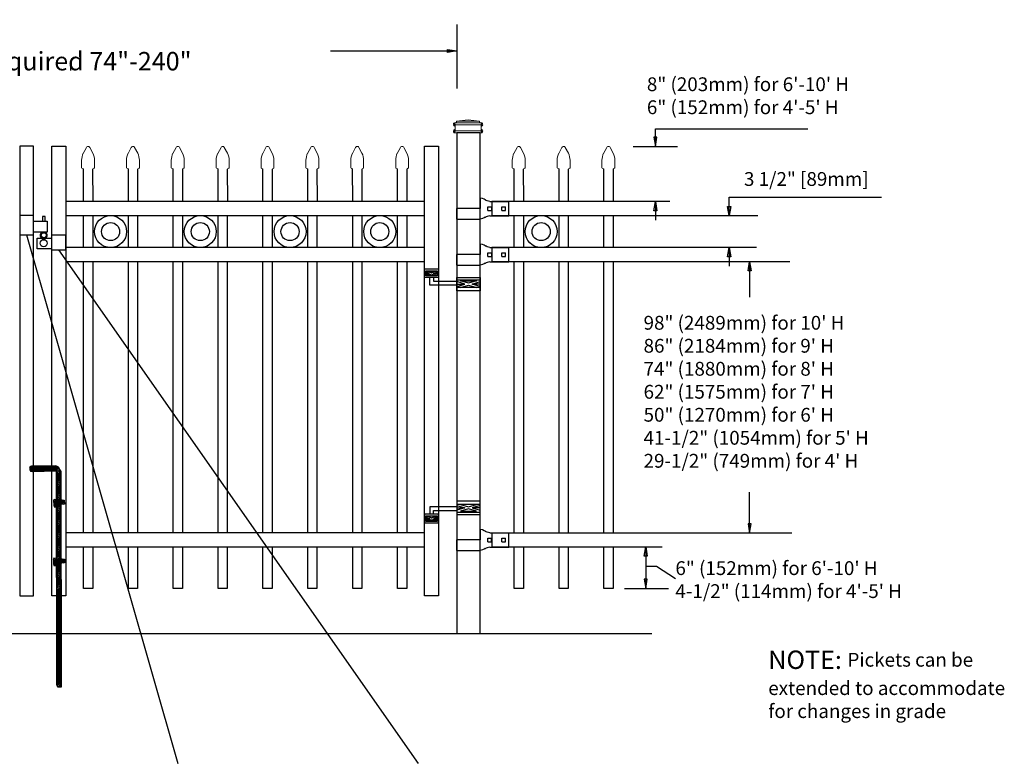
# Model space of a CAD drawing. Units: inches. Extents: x 33 to 588, y 40 to 406.
# Drawn here: x 159 to 266, y 143 to 224 of the extents above; entities that cross this region are included whole.
import ezdxf

# ---------------------------------------------------------------- set-up
doc = ezdxf.new("R2010")
doc.units = ezdxf.units.IN
doc.header["$MEASUREMENT"] = 0
for name, color, linetype in [('3D OBJECT 1', 250, 'Continuous'), ('CONCREATE 1', 250, 'Continuous'), ('DIMENSION 1', 250, 'Continuous'), ('GATE POST 1', 250, 'Continuous'), ('Layer 1', 250, 'Continuous'), ('PICKETS 1', 250, 'Continuous'), ('RAILS 1', 250, 'Continuous')]:
    doc.layers.add(name, color=color, linetype=linetype)
doc.styles.get("Standard").update_dxf_attribs({"font": 'Verdana.ttf'})

# ---------------------------------------------------------------- blocks, each defined once
blk = doc.blocks.new('b')
at = {"linetype": 'Continuous'}
for p, q in [((1241.29, 174.17), (1241.13, 174.12)), ((1241.13, 174.12), (1241.13, 174.02)), ((1241.13, 174.02), (1241.13, 173.93)), ((1241.13, 173.93), (1241.13, 173.77)), ((1241.13, 173.77), (1241.21, 173.65)), ((1241.21, 173.65), (1241.38, 173.59)), ((1243.95, 174.21), (1241.29, 174.17)), ((1241.38, 173.59), (1244.03, 173.66)), ((1244.24, 174.06), (1243.95, 174.21)), ((1244.05, 150.43), (1244.03, 173.66)), ((1244.39, 173.82), (1244.24, 174.06)), ((1244.52, 173.6), (1244.39, 173.82)), ((1244.55, 150.21), (1244.52, 173.6)), ((1243.78, 170.56), (1243.71, 170.45)), ((1243.71, 170.45), (1243.72, 169.95)), ((1244.12, 170.54), (1243.78, 170.56)), ((1244.53, 170.55), (1244.72, 170.48)), ((1244.72, 170.48), (1244.87, 170.48)), ((1244.87, 170.48), (1244.88, 170.04)), ((1243.72, 169.95), (1243.78, 169.77)), ((1243.78, 169.77), (1244.07, 169.77)), ((1244.88, 170.04), (1244.53, 170.04)), ((1243.74, 164.17), (1243.68, 164.06)), ((1243.68, 164.06), (1243.69, 163.57)), ((1244.08, 164.16), (1243.74, 164.17)), ((1244.53, 164.16), (1244.72, 164.09)), ((1244.72, 164.09), (1244.88, 164.09)), ((1244.88, 164.09), (1244.88, 163.66)), ((1243.69, 163.57), (1243.75, 163.38)), ((1243.75, 163.38), (1244.04, 163.38)), ((1244.88, 163.66), (1244.53, 163.65)), ((1244.05, 150.43), (1244.08, 150.25)), ((1244.08, 150.25), (1244.15, 150.21)), ((1244.15, 150.21), (1244.55, 150.21))]:
    blk.add_line(p, q, dxfattribs=at)
blk = doc.blocks.new('c l for oxford 3 4 2')
for p, q in [((151.43, 1012.03), (149.93, 1012.03)), ((149.93, 1012.03), (149.93, 1009.94)), ((151.43, 1009.94), (151.43, 1012.03)), ((151.43, 1011.44), (152.92, 1011.44)), ((152.71, 1011.92), (152.42, 1011.92)), ((152.42, 1011.92), (152.42, 1011.44)), ((152.71, 1011.44), (152.71, 1011.92)), ((152.92, 1011.44), (152.92, 1010.24)), ((152.92, 1010.24), (151.43, 1010.24)), ((149.93, 1009.94), (151.43, 1009.94)), ((151.83, 1008.43), (151.83, 1009.59)), ((151.83, 1009.59), (153.43, 1009.59)), ((154.93, 1009.9), (153.43, 1009.9)), ((154.93, 1008.31), (154.93, 1009.9)), ((153.43, 1008.43), (151.83, 1008.43)), ((153.43, 1008.31), (154.93, 1008.31))]:
    blk.add_line(p, q)
for centre, radius in [((152.54, 1009.9), 0.273), ((152.54, 1009.03), 0.382)]:
    blk.add_circle(centre, radius)
blk.add_arc((152.54, 1009.9), 0.382, 116.5432, 63.4568)
blk = doc.blocks.new('hing for oxford 3 4')
at = {"layer": '3D OBJECT 1', "color": 250}
for p, q in [((89.13, 1121.52), (90, 1121.26)), ((90.39, 1121.36), (89.52, 1121.62)), ((91.26, 1121.62), (90.39, 1121.36)), ((91.66, 1121.52), (90.78, 1121.26)), ((91.66, 1121.36), (94.57, 1121.36)), ((94.57, 1121.36), (94.57, 1120.55)), ((90, 1121.26), (89.13, 1120.99)), ((89.13, 1121.26), (90, 1121.26)), ((89.52, 1120.89), (90.39, 1121.15)), ((91.26, 1120.89), (89.52, 1120.89)), ((90.39, 1121.15), (91.26, 1120.89)), ((90.78, 1121.26), (91.66, 1120.99)), ((91.66, 1121.26), (90.78, 1121.26)), ((94.2, 1120.95), (91.66, 1120.95)), ((93.84, 1120.34), (94.4, 1120.17)), ((94.2, 1120.55), (94.2, 1120.95)), ((94.4, 1120.17), (94.97, 1120.34)), ((93.78, 1120.23), (94.19, 1120.1)), ((94.19, 1120.1), (93.78, 1119.98)), ((93.78, 1120.1), (94.19, 1120.1)), ((93.84, 1119.87), (94.4, 1120.04)), ((94.97, 1119.87), (93.84, 1119.87)), ((94.4, 1120.04), (94.97, 1119.87)), ((95.03, 1120.23), (94.62, 1120.1)), ((94.62, 1120.1), (95.03, 1120.1)), ((94.62, 1120.1), (95.03, 1119.98))]:
    blk.add_line(p, q, dxfattribs=at)
for points in [[(89.13, 1121.98), (91.66, 1121.98), (91.66, 1120.53), (89.13, 1120.53)], [(89.13, 1121.62), (91.66, 1121.62), (91.66, 1120.8), (89.13, 1120.8)], [(93.66, 1120.55), (95.16, 1120.55), (95.16, 1119.61), (93.66, 1119.61)], [(93.78, 1120.34), (95.03, 1120.34), (95.03, 1119.81), (93.78, 1119.81)]]:
    blk.add_lwpolyline(points, close=True, dxfattribs=at)
blk = doc.blocks.new('CAPSSS')
at = {"layer": 'Layer 1', "color": 250, "lineweight": 20}
blk.add_open_spline([(307.18, 721.04), (307.13, 721.14), (307.01, 721.18), (306.91, 721.13), (306.88, 721.11), (306.84, 721.08), (306.82, 721.04)], degree=3, knots=[0, 0, 0, 0, 0.5, 0.5, 0.5, 1, 1, 1, 1], dxfattribs=at)
for points in [[(306.48, 720.4), (306.37, 720.21), (306.29, 719.86), (306.3, 719.65)], [(306.48, 720.4), (306.48, 720.4), (306.82, 721.04), (306.82, 721.04)], [(307.18, 721.04), (307.18, 721.04), (307.52, 720.39), (307.52, 720.39)], [(307.7, 719.65), (307.71, 719.86), (307.63, 720.21), (307.52, 720.4)], [(306.3, 718.84), (306.3, 718.84), (306.3, 719.65), (306.3, 719.65)], [(307.7, 718.84), (307.7, 718.84), (307.7, 719.65), (307.7, 719.65)], [(306.3, 718.84), (306.3, 718.79), (306.34, 718.74), (306.4, 718.74)], [(306.5, 718.64), (306.5, 718.7), (306.45, 718.75), (306.4, 718.75)], [(307.6, 718.74), (307.55, 718.74), (307.5, 718.7), (307.5, 718.66)], [(307.6, 718.74), (307.66, 718.74), (307.7, 718.79), (307.7, 718.85)]]:
    blk.add_open_spline(points, degree=3, dxfattribs=at)
blk = doc.blocks.new('CAPSSSS')
at = {"layer": 'PICKETS 1'}
for p, q in [((306.5, 718.66), (306.49, 715.15)), ((307.49, 715.15), (307.5, 718.66))]:
    blk.add_line(p, q, dxfattribs=at)
blk.add_blockref('CAPSSS', (0, 0))
blk = doc.blocks.new('l b l')
for p, q in [((102.91, 1136.71), (103.18, 1136.77)), ((103.18, 1136.77), (103.31, 1136.82)), ((103.18, 1136.77), (103.18, 1136.77)), ((103.31, 1136.82), (103.38, 1136.86)), ((103.41, 1136.87), (103.38, 1136.86)), ((103.41, 1136.87), (103.51, 1136.93)), ((103.51, 1136.94), (103.69, 1137.01)), ((103.69, 1137.01), (103.96, 1137.07)), ((103.96, 1135.93), (106.49, 1135.93)), ((102.91, 1135.14), (103.18, 1135.08)), ((103.18, 1135.08), (103.18, 1135.08)), ((103.18, 1135.08), (103.31, 1135.03)), ((103.31, 1135.03), (103.38, 1134.99)), ((103.41, 1134.98), (103.38, 1134.99)), ((103.41, 1134.98), (103.51, 1134.92)), ((103.51, 1134.92), (103.69, 1134.84)), ((103.69, 1134.84), (103.96, 1134.78))]:
    blk.add_line(p, q)
at = {"layer": 'Layer 1', "color": 250, "lineweight": 25}
for points in [[(102.91, 1136.71), (100.83, 1136.71)], [(100.83, 1136.71), (100.83, 1135.14)], [(106.49, 1137.07), (103.96, 1137.07)], [(106.49, 1137.07), (106.49, 1135.93)], [(101.19, 1136.14), (101.19, 1135.72)], [(101.61, 1136.14), (101.19, 1136.14)], [(101.61, 1135.72), (101.19, 1135.72)], [(101.61, 1136.14), (101.61, 1135.72)], [(102.7, 1136.14), (102.7, 1135.72)], [(102.7, 1136.14), (102.7, 1135.72)], [(103.12, 1136.14), (102.7, 1136.14)], [(103.12, 1135.72), (102.7, 1135.72)], [(103.12, 1136.14), (103.12, 1135.72)], [(103.96, 1134.78), (103.96, 1135.93)], [(102.91, 1135.14), (100.83, 1135.14)]]:
    blk.add_lwpolyline(points, dxfattribs=at)

msp = doc.modelspace()

# ---------------------------------------------------------------- hatches: boundary and pattern name
h = msp.add_hatch()
h.set_pattern_fill('ANSI31', color=256)
h.set_pattern_definition([(45, (-0.95911, 10.64961), (-0.08838835, 0.08838835), [])])
h.paths.add_polyline_path([(163.95, 174.76), (163.81, 174.98), (163.67, 175.22), (163.37, 175.37), (162.73, 175.36), (162.73, 174.8), (163.46, 174.82), (163.47, 161.67), (163.96, 161.67)])
h.paths.add_polyline_path([(163.97, 160.4), (163.47, 160.4), (163.48, 152.28), (163.97, 152.28)])
h.paths.add_polyline_path([(163.96, 161.67), (163.47, 161.67), (163.47, 160.4), (163.97, 160.4)])
h.paths.add_polyline_path([(163.97, 152.28), (163.48, 152.28), (163.48, 151.59), (163.5, 151.41), (163.57, 151.37), (163.97, 151.37)])
h.paths.add_polyline_path([(161.98, 175.35), (160.72, 175.33), (160.56, 175.28), (160.56, 175.18), (160.56, 175.09), (160.56, 174.92), (160.64, 174.81), (160.8, 174.75), (161.98, 174.78)])
h.paths.add_polyline_path([(162.73, 175.36), (161.98, 175.35), (161.98, 174.78), (162.73, 174.8)])
h.paths.add_polyline_path([(164.3, 171.64), (164.15, 171.64), (163.95, 171.71), (163.95, 171.2), (164.31, 171.2)])
h.paths.add_polyline_path([(163.46, 171.71), (163.2, 171.71), (163.14, 171.61), (163.15, 171.11), (163.21, 170.93), (163.46, 170.93)], flags=17)
h.paths.add_polyline_path([(164.31, 165.25), (164.15, 165.25), (163.96, 165.32), (163.96, 164.81), (164.31, 164.81)])
h.paths.add_polyline_path([(163.47, 165.32), (163.17, 165.33), (163.11, 165.22), (163.11, 164.73), (163.18, 164.54), (163.47, 164.54)], flags=17)

# ---------------------------------------------------------------- linework, layer by layer
for p, q in [((206.95, 223.36), (206.95, 216.38)), ((228.53, 212.02), (245.09, 212.02)), ((226.13, 210.1), (230.92, 210.1)), ((236.55, 204.58), (253.12, 204.58)), ((210.75, 204.1), (210.75, 202.58)), ((210.75, 199.1), (210.75, 197.58)), ((210.75, 168.08), (210.75, 166.56)), ((228.65, 164.47), (230.71, 163.13)), ((225.16, 162.06), (229.95, 162.06))]:
    msp.add_line(p, q)
for points in [[(159.45, 161.26), (160.95, 161.26), (160.95, 210.12), (159.45, 210.12)], [(164.45, 161.26), (162.95, 161.26), (162.95, 210.12), (164.45, 210.12)], [(204.95, 161.26), (203.45, 161.26), (203.45, 210.12), (204.95, 210.12)]]:
    msp.add_lwpolyline(points, close=True)
for points in [[(166.39, 199.1), (166.39, 202.58)], [(167.39, 202.58), (167.39, 199.1)], [(171.26, 199.1), (171.26, 202.58)], [(172.26, 202.58), (172.26, 199.1)], [(176.14, 199.1), (176.14, 202.58)], [(177.14, 202.58), (177.14, 199.1)], [(181.01, 199.1), (181.01, 202.58)], [(182.01, 202.58), (182.01, 199.1)], [(185.89, 199.1), (185.89, 202.58)], [(186.89, 202.58), (186.89, 199.1)], [(190.76, 199.1), (190.76, 202.58)], [(191.76, 202.58), (191.76, 199.1)], [(195.64, 199.1), (195.64, 202.58)], [(196.64, 202.58), (196.64, 199.1)], [(200.51, 199.1), (200.51, 202.58)], [(201.51, 202.58), (201.51, 199.1)], [(213.19, 199.1), (213.19, 202.58)], [(214.19, 202.58), (214.19, 199.1)], [(218.06, 199.1), (218.06, 202.58)], [(219.06, 202.58), (219.06, 199.1)], [(222.94, 199.1), (222.94, 202.58)], [(223.94, 202.58), (223.94, 199.1)], [(166.39, 168.08), (166.39, 197.58)], [(167.39, 197.58), (167.39, 168.08)], [(171.26, 168.08), (171.26, 197.58)], [(172.26, 197.58), (172.26, 168.08)], [(176.14, 168.08), (176.14, 197.58)], [(177.14, 197.58), (177.14, 168.08)], [(181.01, 168.08), (181.01, 197.58)], [(182.01, 197.58), (182.01, 168.08)], [(185.89, 168.08), (185.89, 197.58)], [(186.89, 197.58), (186.89, 168.08)], [(190.76, 168.08), (190.76, 197.58)], [(191.76, 197.58), (191.76, 168.08)], [(195.64, 168.08), (195.64, 197.58)], [(196.64, 197.58), (196.64, 168.08)], [(200.51, 168.08), (200.51, 197.58)], [(201.51, 197.58), (201.51, 168.08)], [(213.19, 168.08), (213.19, 197.58)], [(214.19, 197.58), (214.19, 168.08)], [(218.06, 168.08), (218.06, 197.58)], [(219.06, 197.58), (219.06, 168.08)], [(222.94, 168.08), (222.94, 197.58)], [(223.94, 197.58), (223.94, 168.08)], [(167.39, 166.56), (167.39, 162.06), (166.39, 162.06), (166.39, 166.56)], [(172.26, 166.56), (172.26, 162.06), (171.26, 162.06), (171.26, 166.56)], [(177.14, 166.56), (177.14, 162.06), (176.14, 162.06), (176.14, 166.56)], [(182.01, 166.56), (182.01, 162.06), (181.01, 162.06), (181.01, 166.56)], [(186.89, 166.56), (186.89, 162.06), (185.89, 162.06), (185.89, 166.56)], [(191.76, 166.56), (191.76, 162.06), (190.76, 162.06), (190.76, 166.56)], [(196.64, 166.56), (196.64, 162.06), (195.64, 162.06), (195.64, 166.56)], [(201.51, 166.56), (201.51, 162.06), (200.51, 162.06), (200.51, 166.56)], [(214.19, 166.56), (214.19, 162.06), (213.19, 162.06), (213.19, 166.56)], [(219.06, 166.56), (219.06, 162.06), (218.06, 162.06), (218.06, 166.56)], [(223.94, 166.56), (223.94, 162.06), (222.94, 162.06), (222.94, 166.56)]]:
    msp.add_lwpolyline(points)
for centre, radius in [((169.33, 200.84), 1.74), ((179.08, 200.84), 1.74), ((188.83, 200.84), 1.74), ((198.58, 200.84), 1.74), ((216.12, 200.84), 1.74), ((169.33, 200.84), 0.983), ((179.08, 200.84), 0.983), ((188.83, 200.84), 0.983), ((198.58, 200.84), 0.983), ((216.12, 200.84), 0.983)]:
    msp.add_circle(centre, radius)
at = {"layer": '3D OBJECT 1', "color": 250}
for p, q in [((160.2, 200.49), (176.62, 143.04)), ((202.79, 143.04), (163.7, 198.86))]:
    msp.add_line(p, q, dxfattribs=at)
at = {"layer": 'CONCREATE 1', "color": 250}
for p, q in [((116.95, 157.14), (214.95, 157.14)), ((209.48, 157.14), (228.16, 157.14))]:
    msp.add_line(p, q, dxfattribs=at)
at = {"layer": 'DIMENSION 1', "color": 250}
for p, q in [((193.21, 220.48), (206.95, 220.48)), ((205.95, 220.65), (206.95, 220.48)), ((205.95, 220.32), (205.95, 220.65)), ((206.95, 220.48), (205.95, 220.32)), ((165.02, 218.37), (165.02, 218.71)), ((236.55, 202.58), (236.55, 204.58)), ((228.36, 203.1), (228.53, 204.1)), ((228.53, 204.1), (228.69, 203.1)), ((228.53, 204.1), (228.53, 202.1)), ((236.55, 202.58), (236.38, 203.58)), ((236.38, 203.58), (236.72, 203.58)), ((236.72, 203.58), (236.55, 202.58)), ((228.69, 203.1), (228.36, 203.1)), ((236.38, 198.1), (236.55, 199.1)), ((236.55, 199.1), (236.72, 198.1)), ((236.55, 199.1), (236.55, 197.1)), ((236.72, 198.1), (236.38, 198.1)), ((227.31, 165.56), (227.48, 166.56)), ((227.48, 166.56), (227.64, 165.56)), ((227.48, 166.56), (227.48, 162.06)), ((227.64, 165.56), (227.31, 165.56)), ((227.48, 164.47), (228.65, 164.47)), ((227.31, 163.06), (227.48, 162.06)), ((227.64, 163.06), (227.31, 163.06)), ((227.48, 162.06), (227.64, 163.06))]:
    msp.add_line(p, q, dxfattribs=at)
at = {"layer": 'DIMENSION 1'}
for p, q in [((228.53, 210.1), (228.53, 212.02)), ((228.36, 211.1), (228.53, 210.1)), ((228.69, 211.1), (228.36, 211.1)), ((228.53, 210.1), (228.69, 211.1)), ((238.6, 196.57), (238.76, 197.57)), ((238.76, 197.57), (238.76, 193.71)), ((238.76, 197.57), (238.93, 196.57)), ((238.93, 196.57), (238.6, 196.57)), ((238.76, 168.07), (238.76, 172.51)), ((238.6, 169.07), (238.76, 168.07)), ((238.93, 169.07), (238.6, 169.07)), ((238.76, 168.07), (238.93, 169.07))]:
    msp.add_line(p, q, dxfattribs=at)
at = {"layer": 'GATE POST 1', "color": 250}
msp.add_lwpolyline([(209.48, 157.14), (209.48, 211.57), (206.95, 211.57), (206.95, 157.14), (206.95, 157.14)], dxfattribs=at)
at = {"layer": 'Layer 1', "color": 250, "lineweight": 20}
for points in [[(208.18, 212.98), (208.18, 212.98), (206.92, 212.83), (206.92, 212.83)], [(208.18, 212.98), (208.18, 212.98), (209.43, 212.83), (209.43, 212.83)], [(206.61, 212.59), (206.61, 212.63), (206.65, 212.67), (206.69, 212.67)], [(206.61, 212.59), (206.61, 212.59), (206.61, 212.51), (206.61, 212.51)], [(206.69, 212.43), (206.64, 212.43), (206.61, 212.47), (206.61, 212.51)], [(206.85, 212.67), (206.85, 212.67), (206.69, 212.67), (206.69, 212.67)], [(209.67, 212.43), (209.67, 212.43), (206.69, 212.43), (206.69, 212.43)], [(206.69, 212.43), (206.73, 212.43), (206.77, 212.4), (206.77, 212.36)], [(206.77, 211.88), (206.77, 211.84), (206.73, 211.81), (206.69, 211.81)], [(206.77, 212.36), (206.77, 212.36), (206.77, 211.88), (206.77, 211.88)], [(206.92, 212.75), (206.92, 212.7), (206.89, 212.67), (206.85, 212.67)], [(209.51, 212.67), (209.51, 212.67), (206.85, 212.67), (206.85, 212.67)], [(209.43, 212.83), (209.43, 212.83), (206.92, 212.83), (206.92, 212.83)], [(206.92, 212.83), (206.92, 212.83), (206.92, 212.75), (206.92, 212.75)], [(209.43, 212.83), (209.43, 212.83), (209.43, 212.75), (209.43, 212.75)], [(209.51, 212.67), (209.47, 212.67), (209.43, 212.7), (209.43, 212.75)], [(209.67, 212.67), (209.67, 212.67), (209.51, 212.67), (209.51, 212.67)], [(209.59, 212.36), (209.59, 212.4), (209.63, 212.43), (209.67, 212.43)], [(209.59, 212.36), (209.59, 212.36), (209.59, 211.88), (209.59, 211.88)], [(209.67, 211.81), (209.63, 211.81), (209.59, 211.84), (209.59, 211.88)], [(209.67, 212.67), (209.71, 212.67), (209.75, 212.63), (209.75, 212.59)], [(209.75, 212.51), (209.75, 212.47), (209.71, 212.43), (209.67, 212.43)], [(209.75, 212.59), (209.75, 212.59), (209.75, 212.51), (209.75, 212.51)], [(206.61, 211.73), (206.61, 211.77), (206.65, 211.81), (206.69, 211.81)], [(206.61, 211.73), (206.61, 211.73), (206.61, 211.65), (206.61, 211.65)], [(206.69, 211.57), (206.64, 211.57), (206.61, 211.61), (206.61, 211.65)], [(209.67, 211.81), (209.67, 211.81), (206.69, 211.81), (206.69, 211.81)], [(209.67, 211.57), (209.67, 211.57), (206.69, 211.57), (206.69, 211.57)], [(209.43, 211.57), (209.43, 211.57), (206.92, 211.57), (206.92, 211.57)], [(209.67, 211.81), (209.71, 211.81), (209.75, 211.77), (209.75, 211.73)], [(209.75, 211.65), (209.75, 211.61), (209.71, 211.57), (209.67, 211.57)], [(209.75, 211.73), (209.75, 211.73), (209.75, 211.65), (209.75, 211.65)]]:
    msp.add_open_spline(points, degree=3, dxfattribs=at)
at = {"layer": 'Layer 1', "color": 250}
for points in [[(206.69, 212.43), (206.69, 212.43), (206.58, 212.43), (206.58, 212.43), (206.58, 212.49), (206.63, 212.54), (206.69, 212.54), (206.75, 212.54), (206.79, 212.49), (206.79, 212.43), (206.79, 212.38), (206.75, 212.33), (206.69, 212.33), (206.63, 212.33), (206.58, 212.38), (206.58, 212.43), (206.58, 212.43), (206.69, 212.43), (206.69, 212.43)], [(206.69, 211.81), (206.69, 211.81), (206.58, 211.81), (206.58, 211.81), (206.58, 211.86), (206.63, 211.91), (206.69, 211.91), (206.75, 211.91), (206.79, 211.86), (206.79, 211.81), (206.79, 211.75), (206.75, 211.7), (206.69, 211.7), (206.63, 211.7), (206.58, 211.75), (206.58, 211.81), (206.58, 211.81), (206.69, 211.81), (206.69, 211.81)], [(209.67, 212.43), (209.67, 212.43), (209.56, 212.43), (209.56, 212.43), (209.56, 212.49), (209.61, 212.54), (209.67, 212.54), (209.73, 212.54), (209.77, 212.49), (209.77, 212.43), (209.77, 212.38), (209.73, 212.33), (209.67, 212.33), (209.61, 212.33), (209.56, 212.38), (209.56, 212.43), (209.56, 212.43), (209.67, 212.43), (209.67, 212.43)], [(209.67, 211.81), (209.67, 211.81), (209.56, 211.81), (209.56, 211.81), (209.56, 211.86), (209.61, 211.91), (209.67, 211.91), (209.73, 211.91), (209.77, 211.86), (209.77, 211.81), (209.77, 211.75), (209.73, 211.7), (209.67, 211.7), (209.61, 211.7), (209.56, 211.75), (209.56, 211.81), (209.56, 211.81), (209.67, 211.81), (209.67, 211.81)]]:
    msp.add_open_spline(points, degree=3, knots=[0, 0, 0, 0, 0.166667, 0.166667, 0.166667, 0.333333, 0.333333, 0.333333, 0.5, 0.5, 0.5, 0.666667, 0.666667, 0.666667, 0.833333, 0.833333, 0.833333, 1, 1, 1, 1], dxfattribs=at)
at = {"layer": 'RAILS 1', "color": 250}
for p, q in [((230.1, 204.1), (210.75, 204.1)), ((210.75, 202.58), (239.65, 202.58)), ((239.52, 199.1), (210.75, 199.1)), ((210.75, 197.58), (243.14, 197.58)), ((210.75, 168.08), (243.37, 168.08)), ((210.75, 166.56), (229.27, 166.56))]:
    msp.add_line(p, q, dxfattribs=at)
for points in [[(203.45, 204.1), (164.45, 204.1), (164.45, 202.58), (203.45, 202.58)], [(203.45, 199.1), (164.45, 199.1), (164.45, 197.58), (203.45, 197.58)], [(203.45, 168.08), (164.45, 168.08), (164.45, 166.56), (203.45, 166.56)]]:
    msp.add_lwpolyline(points, close=True, dxfattribs=at)

# ---------------------------------------------------------------- block references
at = {"xscale": -1}
for name, p in [('CAPSSSS', (473.88, -511.05)), ('CAPSSSS', (478.76, -511.05)), ('CAPSSSS', (483.63, -511.05)), ('CAPSSSS', (488.51, -511.05)), ('CAPSSSS', (493.38, -511.05)), ('CAPSSSS', (498.26, -511.05)), ('CAPSSSS', (503.13, -511.05)), ('CAPSSSS', (508.01, -511.05)), ('CAPSSSS', (520.68, -511.05)), ('CAPSSSS', (525.56, -511.05)), ('CAPSSSS', (530.43, -511.05)), ('hing for oxford 3 4', (298.61, -950.44))]:
    msp.add_blockref(name, p, dxfattribs=at)
at = {"rotation": 180}
for name, p in [('l b l', (313.45, 1339.27)), ('l b l', (313.45, 1334.27)), ('hing for oxford 3 4', (298.61, 1316.39)), ('l b l', (313.44, 1303.25))]:
    msp.add_blockref(name, p, dxfattribs=at)
msp.add_blockref('c l for oxford 3 4 2', (9.52, -809.45))
at = {"linetype": 'Continuous'}
msp.add_blockref('b', (-1080.57, 1.16), dxfattribs=at)

# ---------------------------------------------------------------- texts
at = {"layer": 'DIMENSION 1', "color": 250, "attachment_point": 1}
for s, width, heights, insert, char_height in [('\\A1;\\pxql;{\\fVerdana|b1|i1|c0|p0;Double-Gates\\POpenings as required 74"-240"}', 62.2705, [14.6], (139.32, 223.7), 2), ('\\A1;8" (203mm) for 6\'-10\' H\\P6" (152mm) for 4\'-5\' H', 50.0585, [8.03], (227.61, 217.61), 1.5), ('\\A1;3 1/2" [89mm]', 44.0754, [10.38], (238.16, 207.31), 1.5), ('\\A1;6" (152mm) for 6\'-10\' H\\P4-1/2" (114mm) for 4\'-5\' H', 44.0754, [10.38], (230.71, 165.01), 1.5)]:
    msp.add_mtext_dynamic_manual_height_columns(s, width=width, gutter_width=1, heights=heights, dxfattribs=dict(at, insert=insert, char_height=char_height))
at = {"layer": 'DIMENSION 1', "attachment_point": 1}
for s, width, heights, insert, char_height in [('\\A1;\\pxql;98" (2489mm) for 10\' H\\P86" (2184mm) for 9\' H\\P74" (1880mm) for 8\' H\\P62" (1575mm) for 7\' H\\P50" (1270mm) for 6\' H\\P41-1/2" (1054mm) for 5\' H\\P29-1/2" (749mm) for 4\' H', 45.2691, [31.99], (227.25, 191.68), 1.5), ('\\A1;NOTE: {\\H0.75x;Pickets can be\\Pextended to accommodate\\Pfor changes in grade}', 64.1321, [16.22], (240.8, 155.3), 2)]:
    msp.add_mtext_dynamic_manual_height_columns(s, width=width, gutter_width=1, heights=heights, dxfattribs=dict(at, insert=insert, char_height=char_height))

doc.saveas('drawing.dxf')
